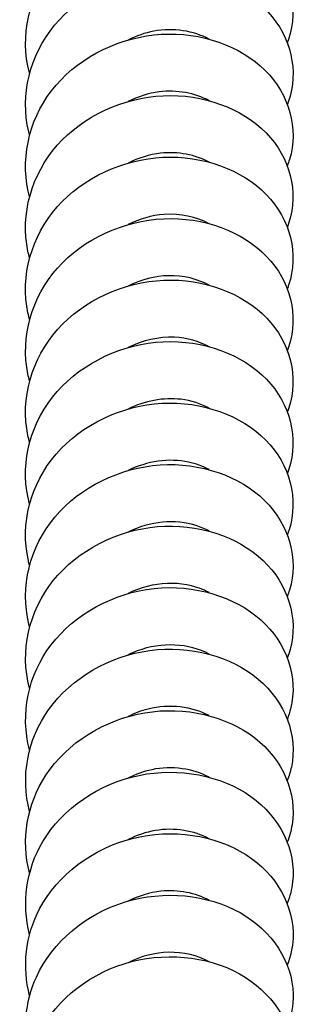
# Model space of a CAD drawing. Units: millimetres. Extents: x -987 to 399, y -7958 to 1626.
# Drawn here: x -219 to -209, y -6056 to -6019 of the extents above; entities that cross this region are included whole.
import ezdxf

# ---------------------------------------------------------------- set-up
doc = ezdxf.new("R2010")
doc.units = ezdxf.units.MM
doc.layers.add('SuP-Sichtbare-Kanten', color=7, linetype='Continuous', lineweight=25)

msp = doc.modelspace()

# ---------------------------------------------------------------- linework, layer by layer
at = {"layer": 'SuP-Sichtbare-Kanten'}
for points, knots in [([(-218.694, -6021.082), (-218.696, -6021.075), (-218.698, -6021.067), (-218.7, -6021.06), (-219.058, -6019.698), (-218.725, -6018.201), (-217.821, -6017.066), (-216.918, -6015.933), (-215.464, -6015.181), (-213.977, -6015.038), (-212.421, -6014.889), (-210.863, -6015.411), (-209.905, -6016.36), (-208.955, -6017.301), (-208.616, -6018.636), (-209.019, -6019.814), (-209.032, -6019.854), (-209.047, -6019.893), (-209.062, -6019.932)], [178.200456, 178.200456, 178.200456, 178.200456, 178.205274, 178.205274, 178.205274, 179.099631, 179.099631, 179.099631, 179.992255, 179.992255, 179.992255, 180.926253, 180.926253, 180.926253, 181.852955, 181.852955, 181.852955, 181.88399, 181.88399, 181.88399, 181.88399]), ([(-218.694, -6023.382), (-218.704, -6023.343), (-218.714, -6023.305), (-218.724, -6023.266), (-219.052, -6021.897), (-218.685, -6020.406), (-217.756, -6019.286), (-216.826, -6018.167), (-215.352, -6017.441), (-213.861, -6017.328), (-212.369, -6017.215), (-210.891, -6017.716), (-209.955, -6018.611), (-209.019, -6019.507), (-208.643, -6020.778), (-208.962, -6021.93), (-208.99, -6022.032), (-209.024, -6022.132), (-209.062, -6022.232)], [171.917271, 171.917271, 171.917271, 171.917271, 171.942648, 171.942648, 171.942648, 172.83754, 172.83754, 172.83754, 173.732355, 173.732355, 173.732355, 174.627092, 174.627092, 174.627092, 175.521752, 175.521752, 175.521752, 175.600805, 175.600805, 175.600805, 175.600805]), ([(-218.694, -6025.682), (-218.711, -6025.618), (-218.727, -6025.554), (-218.741, -6025.489), (-219.045, -6024.115), (-218.652, -6022.628), (-217.701, -6021.522), (-216.751, -6020.416), (-215.264, -6019.712), (-213.772, -6019.622), (-212.28, -6019.532), (-210.814, -6020.056), (-209.898, -6020.967), (-208.982, -6021.878), (-208.636, -6023.155), (-208.983, -6024.303), (-209.006, -6024.38), (-209.033, -6024.456), (-209.062, -6024.532)], [165.634086, 165.634086, 165.634086, 165.634086, 165.676159, 165.676159, 165.676159, 166.571616, 166.571616, 166.571616, 167.46699, 167.46699, 167.46699, 168.362282, 168.362282, 168.362282, 169.257494, 169.257494, 169.257494, 169.31762, 169.31762, 169.31762, 169.31762]), ([(-211.986, -6019.803), (-212.563, -6019.494), (-213.313, -6019.371), (-214.052, -6019.507), (-214.382, -6019.568), (-214.707, -6019.681), (-215.01, -6019.838)], [-174.418635, -174.418635, -174.418635, -174.418635, -173.665563, -173.665563, -173.665563, -173.328347, -173.328347, -173.328347, -173.328347]), ([(-211.988, -6022.105), (-212.514, -6021.823), (-213.181, -6021.691), (-213.857, -6021.777), (-214.253, -6021.827), (-214.647, -6021.953), (-215.01, -6022.139)], [-168.135449, -168.135449, -168.135449, -168.135449, -167.448452, -167.448452, -167.448452, -167.045162, -167.045162, -167.045162, -167.045162]), ([(-218.694, -6027.982), (-218.716, -6027.899), (-218.736, -6027.815), (-218.754, -6027.731), (-219.039, -6026.352), (-218.625, -6024.869), (-217.659, -6023.773), (-216.693, -6022.678), (-215.195, -6021.99), (-213.702, -6021.918), (-212.21, -6021.846), (-210.753, -6022.388), (-209.854, -6023.311), (-208.955, -6024.234), (-208.632, -6025.517), (-209.001, -6026.66), (-209.02, -6026.718), (-209.04, -6026.775), (-209.062, -6026.832)], [159.3509, 159.3509, 159.3509, 159.3509, 159.405612, 159.405612, 159.405612, 160.30166, 160.30166, 160.30166, 161.197622, 161.197622, 161.197622, 162.093499, 162.093499, 162.093499, 162.98929, 162.98929, 162.98929, 163.034434, 163.034434, 163.034434, 163.034434]), ([(-218.694, -6030.282), (-218.715, -6030.202), (-218.735, -6030.122), (-218.752, -6030.042), (-219.041, -6028.663), (-218.629, -6027.177), (-217.664, -6026.08), (-216.7, -6024.982), (-215.202, -6024.292), (-213.708, -6024.219), (-212.214, -6024.145), (-210.756, -6024.686), (-209.856, -6025.61), (-208.945, -6026.544), (-208.625, -6027.847), (-209.015, -6029.002), (-209.029, -6029.045), (-209.045, -6029.089), (-209.062, -6029.132)], [153.067715, 153.067715, 153.067715, 153.067715, 153.120084, 153.120084, 153.120084, 154.016754, 154.016754, 154.016754, 154.913333, 154.913333, 154.913333, 155.809823, 155.809823, 155.809823, 156.716942, 156.716942, 156.716942, 156.751249, 156.751249, 156.751249, 156.751249]), ([(-211.987, -6024.404), (-212.498, -6024.13), (-213.142, -6023.998), (-213.797, -6024.07), (-214.214, -6024.115), (-214.628, -6024.244), (-215.01, -6024.439)], [-161.852264, -161.852264, -161.852264, -161.852264, -161.185466, -161.185466, -161.185466, -160.761977, -160.761977, -160.761977, -160.761977]), ([(-218.694, -6032.582), (-218.717, -6032.496), (-218.737, -6032.41), (-218.755, -6032.324), (-219.039, -6030.943), (-218.62, -6029.458), (-217.65, -6028.363), (-216.679, -6027.268), (-215.177, -6026.584), (-213.682, -6026.517), (-212.188, -6026.45), (-210.732, -6026.999), (-209.838, -6027.928), (-208.944, -6028.856), (-208.63, -6030.143), (-209.009, -6031.286), (-209.026, -6031.335), (-209.043, -6031.384), (-209.062, -6031.432)], [146.78453, 146.78453, 146.78453, 146.78453, 146.840814, 146.840814, 146.840814, 147.738133, 147.738133, 147.738133, 148.635357, 148.635357, 148.635357, 149.532488, 149.532488, 149.532488, 150.429526, 150.429526, 150.429526, 150.468064, 150.468064, 150.468064, 150.468064]), ([(-211.988, -6026.705), (-212.464, -6026.448), (-213.056, -6026.314), (-213.668, -6026.358), (-214.126, -6026.391), (-214.588, -6026.524), (-215.01, -6026.74)], [-155.569079, -155.569079, -155.569079, -155.569079, -154.94627, -154.94627, -154.94627, -154.478791, -154.478791, -154.478791, -154.478791]), ([(-218.694, -6034.882), (-218.717, -6034.798), (-218.737, -6034.713), (-218.755, -6034.627), (-219.04, -6033.245), (-218.621, -6031.759), (-217.65, -6030.663), (-216.679, -6029.568), (-215.175, -6028.883), (-213.679, -6028.817), (-212.183, -6028.751), (-210.727, -6029.302), (-209.834, -6030.232), (-208.941, -6031.162), (-208.63, -6032.45), (-209.012, -6033.593), (-209.027, -6033.64), (-209.044, -6033.686), (-209.062, -6033.732)], [140.501345, 140.501345, 140.501345, 140.501345, 140.556885, 140.556885, 140.556885, 141.454882, 141.454882, 141.454882, 142.352781, 142.352781, 142.352781, 143.250581, 143.250581, 143.250581, 144.148284, 144.148284, 144.148284, 144.184879, 144.184879, 144.184879, 144.184879]), ([(-211.989, -6029.005), (-212.419, -6028.771), (-212.944, -6028.638), (-213.494, -6028.65), (-214.008, -6028.661), (-214.535, -6028.798), (-215.01, -6029.04)], [-149.285893, -149.285893, -149.285893, -149.285893, -148.722006, -148.722006, -148.722006, -148.195606, -148.195606, -148.195606, -148.195606]), ([(-211.989, -6031.305), (-212.363, -6031.1), (-212.808, -6030.972), (-213.282, -6030.952), (-213.86, -6030.928), (-214.469, -6031.066), (-215.011, -6031.34)], [-143.002708, -143.002708, -143.002708, -143.002708, -142.511811, -142.511811, -142.511811, -141.912421, -141.912421, -141.912421, -141.912421]), ([(-218.694, -6037.182), (-218.714, -6037.106), (-218.733, -6037.03), (-218.749, -6036.953), (-219.043, -6035.571), (-218.632, -6034.082), (-217.666, -6032.981), (-216.699, -6031.881), (-215.197, -6031.19), (-213.7, -6031.118), (-212.203, -6031.046), (-210.743, -6031.593), (-209.845, -6032.521), (-208.947, -6033.449), (-208.63, -6034.737), (-209.008, -6035.882), (-209.025, -6035.933), (-209.043, -6035.982), (-209.062, -6036.032)], [134.218159, 134.218159, 134.218159, 134.218159, 134.268095, 134.268095, 134.268095, 135.166799, 135.166799, 135.166799, 136.0654, 136.0654, 136.0654, 136.963899, 136.963899, 136.963899, 137.862297, 137.862297, 137.862297, 137.901693, 137.901693, 137.901693, 137.901693]), ([(-218.694, -6039.482), (-218.71, -6039.422), (-218.725, -6039.362), (-218.738, -6039.302), (-219.048, -6037.922), (-218.653, -6036.427), (-217.698, -6035.318), (-216.742, -6034.208), (-215.244, -6033.504), (-213.746, -6033.421), (-212.247, -6033.337), (-210.779, -6033.872), (-209.87, -6034.795), (-208.962, -6035.717), (-208.631, -6037.004), (-208.999, -6038.153), (-209.018, -6038.213), (-209.039, -6038.273), (-209.062, -6038.332)], [127.934974, 127.934974, 127.934974, 127.934974, 127.974239, 127.974239, 127.974239, 128.873679, 128.873679, 128.873679, 129.773012, 129.773012, 129.773012, 130.672239, 130.672239, 130.672239, 131.57136, 131.57136, 131.57136, 131.618508, 131.618508, 131.618508, 131.618508]), ([(-211.989, -6033.604), (-212.296, -6033.435), (-212.652, -6033.317), (-213.035, -6033.272), (-213.683, -6033.195), (-214.392, -6033.328), (-215.012, -6033.639)], [-136.719523, -136.719523, -136.719523, -136.719523, -136.314842, -136.314842, -136.314842, -135.629235, -135.629235, -135.629235, -135.629235]), ([(-218.694, -6041.782), (-218.704, -6041.747), (-218.713, -6041.711), (-218.721, -6041.675), (-219.054, -6040.299), (-218.685, -6038.797), (-217.745, -6037.674), (-216.806, -6036.551), (-215.318, -6035.827), (-213.818, -6035.725), (-212.318, -6035.622), (-210.838, -6036.141), (-209.912, -6037.053), (-208.986, -6037.965), (-208.634, -6039.25), (-208.983, -6040.403), (-209.006, -6040.48), (-209.033, -6040.556), (-209.062, -6040.632)], [121.651789, 121.651789, 121.651789, 121.651789, 121.675111, 121.675111, 121.675111, 122.575317, 122.575317, 122.575317, 123.475412, 123.475412, 123.475412, 124.375396, 124.375396, 124.375396, 125.27527, 125.27527, 125.27527, 125.335323, 125.335323, 125.335323, 125.335323]), ([(-211.988, -6035.902), (-212.219, -6035.774), (-212.479, -6035.676), (-212.759, -6035.617), (-213.476, -6035.467), (-214.304, -6035.582), (-215.013, -6035.937)], [-130.436337, -130.436337, -130.436337, -130.436337, -130.130273, -130.130273, -130.130273, -129.34605, -129.34605, -129.34605, -129.34605]), ([(-218.694, -6044.082), (-218.695, -6044.079), (-218.696, -6044.076), (-218.696, -6044.073), (-219.061, -6042.702), (-218.725, -6041.193), (-217.809, -6040.052), (-216.894, -6038.911), (-215.418, -6038.161), (-213.917, -6038.033), (-212.416, -6037.904), (-210.921, -6038.398), (-209.972, -6039.296), (-209.023, -6040.193), (-208.64, -6041.473), (-208.963, -6042.633), (-208.991, -6042.734), (-209.024, -6042.833), (-209.062, -6042.932)], [115.368603, 115.368603, 115.368603, 115.368603, 115.370502, 115.370502, 115.370502, 116.271504, 116.271504, 116.271504, 117.17239, 117.17239, 117.17239, 118.073162, 118.073162, 118.073162, 118.973819, 118.973819, 118.973819, 119.052137, 119.052137, 119.052137, 119.052137]), ([(-211.986, -6038.201), (-212.134, -6038.118), (-212.294, -6038.049), (-212.464, -6037.995), (-213.241, -6037.747), (-214.205, -6037.829), (-215.013, -6038.234)], [-124.153152, -124.153152, -124.153152, -124.153152, -123.957295, -123.957295, -123.957295, -123.062865, -123.062865, -123.062865, -123.062865]), ([(-211.984, -6040.499), (-212.041, -6040.468), (-212.099, -6040.439), (-212.16, -6040.411), (-212.979, -6040.041), (-214.097, -6040.068), (-215.014, -6040.533)], [-117.869967, -117.869967, -117.869967, -117.869967, -117.795114, -117.795114, -117.795114, -116.779679, -116.779679, -116.779679, -116.779679]), ([(-218.694, -6046.382), (-219.049, -6045.049), (-218.748, -6043.582), (-217.888, -6042.453), (-217.003, -6041.291), (-215.546, -6040.507), (-214.044, -6040.345), (-212.543, -6040.183), (-211.029, -6040.645), (-210.051, -6041.523), (-209.073, -6042.4), (-208.651, -6043.673), (-208.939, -6044.84), (-208.971, -6044.973), (-209.013, -6045.103), (-209.063, -6045.231)], [109.085418, 109.085418, 109.085418, 109.085418, 109.962032, 109.962032, 109.962032, 110.86374, 110.86374, 110.86374, 111.765328, 111.765328, 111.765328, 112.666798, 112.666798, 112.666798, 112.768952, 112.768952, 112.768952, 112.768952]), ([(-211.984, -6042.799), (-212.723, -6042.4), (-213.761, -6042.333), (-214.675, -6042.683), (-214.79, -6042.727), (-214.903, -6042.777), (-215.013, -6042.834)], [-111.586781, -111.586781, -111.586781, -111.586781, -110.618508, -110.618508, -110.618508, -110.496494, -110.496494, -110.496494, -110.496494]), ([(-218.694, -6048.682), (-219.034, -6047.398), (-218.772, -6045.989), (-217.981, -6044.878), (-217.135, -6043.691), (-215.701, -6042.866), (-214.201, -6042.664), (-212.7, -6042.461), (-211.165, -6042.883), (-210.152, -6043.735), (-209.138, -6044.587), (-208.668, -6045.85), (-208.912, -6047.025), (-208.948, -6047.197), (-208.999, -6047.366), (-209.064, -6047.531)], [102.802233, 102.802233, 102.802233, 102.802233, 103.646689, 103.646689, 103.646689, 104.549249, 104.549249, 104.549249, 105.451685, 105.451685, 105.451685, 106.353997, 106.353997, 106.353997, 106.485767, 106.485767, 106.485767, 106.485767]), ([(-218.693, -6050.982), (-219.016, -6049.756), (-218.798, -6048.416), (-218.085, -6047.331), (-217.286, -6046.115), (-215.884, -6045.243), (-214.387, -6044.992), (-212.89, -6044.741), (-211.331, -6045.113), (-210.277, -6045.934), (-209.223, -6046.754), (-208.695, -6048.003), (-208.887, -6049.186), (-208.922, -6049.405), (-208.982, -6049.621), (-209.064, -6049.831)], [96.519047, 96.519047, 96.519047, 96.519047, 97.325263, 97.325263, 97.325263, 98.228704, 98.228704, 98.228704, 99.132018, 99.132018, 99.132018, 100.035204, 100.035204, 100.035204, 100.202581, 100.202581, 100.202581, 100.202581]), ([(-211.985, -6045.101), (-212.618, -6044.763), (-213.463, -6044.653), (-214.267, -6044.854), (-214.524, -6044.918), (-214.774, -6045.014), (-215.011, -6045.136)], [-105.303596, -105.303596, -105.303596, -105.303596, -104.477061, -104.477061, -104.477061, -104.213309, -104.213309, -104.213309, -104.213309]), ([(-218.692, -6053.282), (-218.995, -6052.123), (-218.824, -6050.863), (-218.199, -6049.813), (-217.457, -6048.566), (-216.093, -6047.64), (-214.603, -6047.333), (-213.113, -6047.025), (-211.53, -6047.339), (-210.43, -6048.12), (-209.329, -6048.901), (-208.736, -6050.131), (-208.864, -6051.321), (-208.894, -6051.596), (-208.963, -6051.868), (-209.066, -6052.13)], [90.235862, 90.235862, 90.235862, 90.235862, 90.997536, 90.997536, 90.997536, 91.901891, 91.901891, 91.901891, 92.806113, 92.806113, 92.806113, 93.710204, 93.710204, 93.710204, 93.919396, 93.919396, 93.919396, 93.919396]), ([(-211.986, -6047.403), (-212.583, -6047.084), (-213.366, -6046.964), (-214.129, -6047.122), (-214.434, -6047.186), (-214.731, -6047.293), (-215.01, -6047.437)], [-99.020411, -99.020411, -99.020411, -99.020411, -98.240866, -98.240866, -98.240866, -97.930123, -97.930123, -97.930123, -97.930123]), ([(-218.69, -6055.582), (-218.973, -6054.501), (-218.848, -6053.331), (-218.319, -6052.327), (-217.644, -6051.048), (-216.328, -6050.062), (-214.85, -6049.689), (-213.372, -6049.316), (-211.764, -6049.562), (-210.613, -6050.296), (-209.463, -6051.031), (-208.793, -6052.235), (-208.85, -6053.43), (-208.866, -6053.77), (-208.94, -6054.107), (-209.067, -6054.43)], [83.952677, 83.952677, 83.952677, 83.952677, 84.663292, 84.663292, 84.663292, 85.568592, 85.568592, 85.568592, 86.473754, 86.473754, 86.473754, 87.37878, 87.37878, 87.37878, 87.636211, 87.636211, 87.636211, 87.636211]), ([(-211.986, -6049.703), (-212.55, -6049.402), (-213.277, -6049.276), (-213.999, -6049.398), (-214.348, -6049.457), (-214.691, -6049.574), (-215.01, -6049.738)], [-92.737226, -92.737226, -92.737226, -92.737226, -92.001968, -92.001968, -92.001968, -91.646938, -91.646938, -91.646938, -91.646938]), ([(-218.689, -6057.882), (-218.949, -6056.888), (-218.87, -6055.82), (-218.44, -6054.875), (-217.844, -6053.562), (-216.586, -6052.512), (-215.126, -6052.066), (-213.666, -6051.621), (-212.036, -6051.788), (-210.831, -6052.466), (-209.627, -6053.144), (-208.873, -6054.316), (-208.847, -6055.512), (-208.838, -6055.925), (-208.915, -6056.337), (-209.068, -6056.73)], [77.669491, 77.669491, 77.669491, 77.669491, 78.322312, 78.322312, 78.322312, 79.228587, 79.228587, 79.228587, 80.134721, 80.134721, 80.134721, 81.040714, 81.040714, 81.040714, 81.353025, 81.353025, 81.353025, 81.353025]), ([(-211.987, -6052.004), (-212.494, -6051.732), (-213.132, -6051.599), (-213.783, -6051.668), (-214.204, -6051.713), (-214.624, -6051.841), (-215.01, -6052.039)], [-86.45404, -86.45404, -86.45404, -86.45404, -85.792036, -85.792036, -85.792036, -85.363753, -85.363753, -85.363753, -85.363753]), ([(-218.687, -6060.181), (-218.923, -6059.286), (-218.886, -6058.331), (-218.558, -6057.46), (-218.053, -6056.115), (-216.866, -6054.994), (-215.431, -6054.469), (-213.998, -6053.943), (-212.348, -6054.02), (-211.087, -6054.632), (-209.827, -6055.244), (-208.982, -6056.374), (-208.862, -6057.568), (-208.812, -6058.061), (-208.887, -6058.559), (-209.069, -6059.03)], [71.386306, 71.386306, 71.386306, 71.386306, 71.974372, 71.974372, 71.974372, 72.881655, 72.881655, 72.881655, 73.788792, 73.788792, 73.788792, 74.695784, 74.695784, 74.695784, 75.06984, 75.06984, 75.06984, 75.06984]), ([(-211.988, -6054.305), (-212.418, -6054.072), (-212.943, -6053.939), (-213.492, -6053.95), (-214.007, -6053.96), (-214.535, -6054.098), (-215.01, -6054.34)], [-80.170855, -80.170855, -80.170855, -80.170855, -79.607694, -79.607694, -79.607694, -79.080568, -79.080568, -79.080568, -79.080568])]:
    msp.add_open_spline(points, degree=3, knots=knots, dxfattribs=at)

doc.saveas('drawing.dxf')
